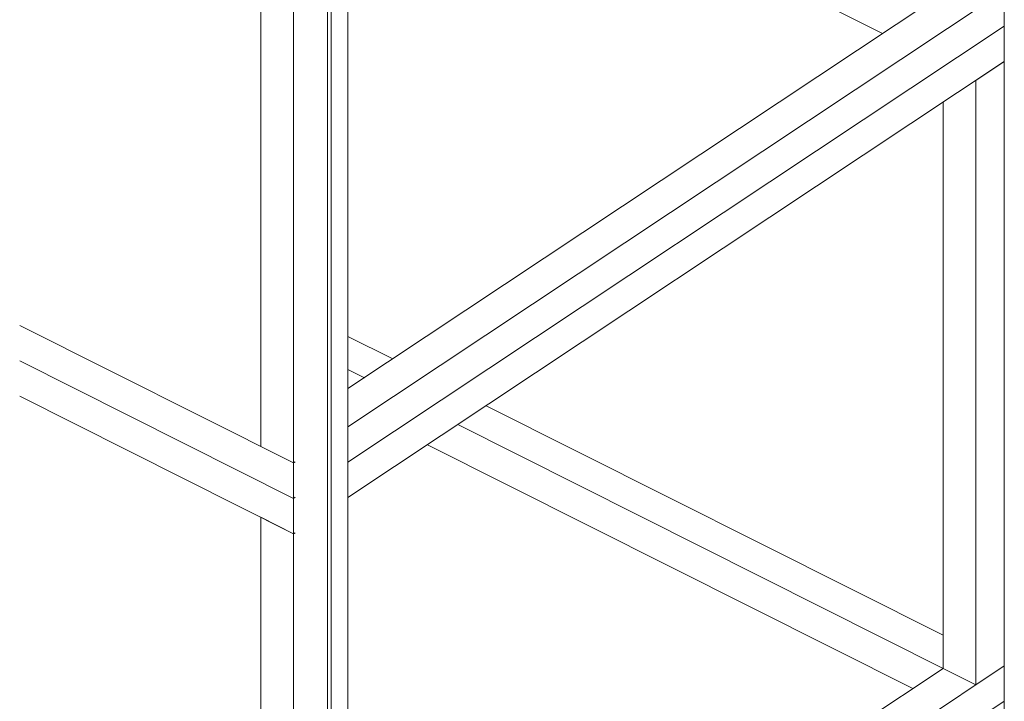
# Model space of a CAD drawing. Units: millimetres. Extents: x 2472 to 64601, y -2261 to 17604.
# Drawn here: x 41773 to 42682, y 5636 to 6264 of the extents above; entities that cross this region are included whole.
import ezdxf

# ---------------------------------------------------------------- set-up
doc = ezdxf.new("R2010")
doc.units = ezdxf.units.MM

# ---------------------------------------------------------------- blocks, each defined once
blk = doc.blocks.new('A$C426F0677')
at = {"color": 0, "linetype": 'Continuous', "lineweight": 0, "extrusion": (0, 0.816497, 0.57735)}
for p, q in [((11295.12, 9267.32), (11295.12, 7044.48)), ((11276.24, 6992.58), (11276.24, 9256.42)), ((11279.5, 9258.3), (11279.5, 6994.77)), ((11279.5, 6994.77), (11279.5, 9258.3)), ((11244.84, 9238.29), (11244.84, 7855.63)), ((11214.65, 9220.86), (11214.65, 7870.78)), ((11788.45, 8251.88), (11295.12, 8499.47)), ((11295.12, 7889.02), (11900.9, 8291.36)), ((11295.12, 7924.22), (11844.47, 8289.08)), ((11900.9, 8291.36), (11900.9, 8258.7)), ((11900.9, 8291.36), (11900.9, 8258.7)), ((11295.12, 7856.36), (11900.9, 8258.7)), ((11295.12, 7856.36), (11900.9, 8258.7)), ((11900.9, 8258.7), (11900.9, 8226.04)), ((11900.9, 8258.7), (11900.9, 8226.04)), ((11295.12, 7823.7), (11900.9, 8226.04)), ((11874.66, 8208.61), (11900.9, 8226.04)), ((11900.9, 8226.04), (11900.9, 7668.37)), ((11874.66, 8208.61), (11874.66, 7650.94)), ((11844.47, 8188.56), (11844.47, 7666.09)), ((11244.84, 7855.63), (10992.09, 7982.48)), ((11336.44, 7951.67), (11295.12, 7972.4)), ((11244.84, 7822.97), (10992.09, 7949.82)), ((11244.84, 7822.97), (10992.09, 7949.82)), ((11310.2, 7934.24), (11295.12, 7941.8)), ((11244.84, 7790.31), (10992.09, 7917.16)), ((11844.47, 7696.69), (11422.65, 7908.4)), ((11844.47, 7666.09), (11396.4, 7890.97)), ((11244.84, 7855.63), (11214.65, 7870.78)), ((11816.46, 7647.49), (11368.4, 7872.37)), ((11244.84, 7855.63), (11246.28, 7856.59)), ((11246.28, 7856.59), (11244.84, 7855.63)), ((11244.84, 7855.63), (11244.84, 7822.97)), ((11244.84, 7855.63), (11244.84, 7822.97)), ((11244.84, 7822.97), (11246.28, 7823.93)), ((11244.84, 7822.97), (11246.28, 7823.93)), ((11244.84, 7822.97), (11244.84, 7790.31)), ((11244.84, 7822.97), (11244.84, 7790.31)), ((11214.65, 7805.46), (11214.65, 7247.79)), ((11214.65, 7805.46), (11244.84, 7790.31)), ((11244.84, 7790.31), (11246.28, 7791.27)), ((11244.84, 7790.31), (11246.28, 7791.27)), ((11244.84, 7790.31), (11244.84, 7232.64)), ((11295.12, 7266.04), (11900.9, 7668.37)), ((11295.12, 7301.24), (11844.47, 7666.09)), ((11874.66, 7650.94), (11844.47, 7666.09)), ((11900.9, 7668.37), (11874.66, 7650.94)), ((11900.9, 7668.37), (11900.9, 7635.71)), ((11900.9, 7668.37), (11900.9, 7635.71)), ((11295.12, 7233.38), (11900.9, 7635.71)), ((11900.9, 7635.71), (11295.12, 7233.38)), ((11900.9, 7635.71), (11900.9, 7625.92))]:
    blk.add_line(p, q, dxfattribs=at)

msp = doc.modelspace()

# ---------------------------------------------------------------- block references
msp.add_blockref('A$C426F0677', (30780.9, -2000.11))

doc.saveas('drawing.dxf')
